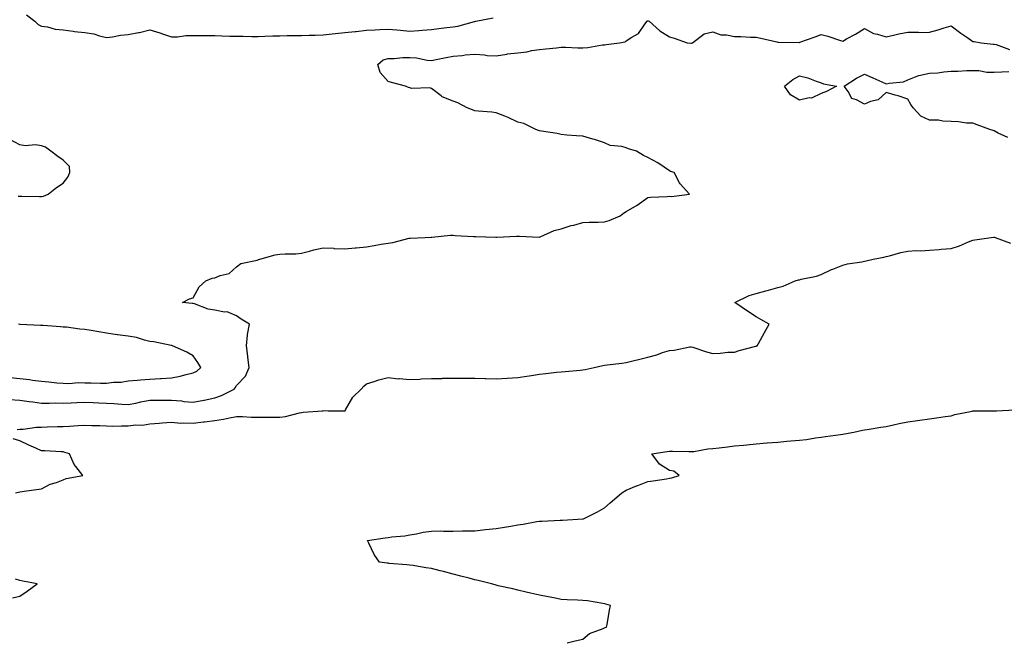
# Model space of a CAD drawing. Units: inches. Extents: x 936803 to 939443, y 7271498 to 7274138.
# Drawn here: x 937988 to 938443, y 7273565 to 7273853 of the extents above; entities that cross this region are included whole.
import ezdxf

# ---------------------------------------------------------------- set-up
doc = ezdxf.new("R2010")
doc.units = ezdxf.units.IN
doc.header["$MEASUREMENT"] = 0
doc.layers.add('Contour_93687271', color=7, linetype='Continuous', true_color=0x7d1297)

msp = doc.modelspace()

# ---------------------------------------------------------------- linework, layer by layer
at = {"layer": 'Contour_93687271'}
for points in [[(937990.99, 7273854.87, 3224), (937994.94, 7273851.92, 3224), (937996.47, 7273850.35, 3224), (937998.05, 7273849.55, 3224), (938000.73, 7273849.24, 3224), (938004.34, 7273848.21, 3224), (938008.05, 7273847.93, 3224), (938012.64, 7273847.33, 3224), (938013.23, 7273847.1, 3224), (938018.05, 7273846.76, 3224), (938022.14, 7273846.01, 3224), (938024.85, 7273845.12, 3224), (938028.05, 7273844.37, 3224), (938030.78, 7273844.65, 3224), (938034.47, 7273845.49, 3224), (938038.05, 7273845.78, 3224), (938042.78, 7273846.65, 3224), (938043.31, 7273846.66, 3224), (938048.05, 7273847.99, 3224), (938052.63, 7273846.49, 3224), (938053.89, 7273846.08, 3224), (938058.05, 7273844.72, 3224), (938060.78, 7273844.65, 3224), (938064.64, 7273845.34, 3224), (938068.05, 7273845.28, 3224), (938071.36, 7273845.23, 3224), (938074.63, 7273845.35, 3224), (938078.05, 7273845.3, 3224), (938081.32, 7273845.19, 3224), (938084.9, 7273845.06, 3224), (938088.05, 7273844.96, 3224), (938091.1, 7273844.98, 3224), (938095.07, 7273844.9, 3224), (938098.05, 7273844.91, 3224), (938101.12, 7273845, 3224), (938104.88, 7273845.09, 3224), (938108.05, 7273845.17, 3224), (938111.38, 7273845.25, 3224), (938114.73, 7273845.24, 3224), (938118.05, 7273845.32, 3224), (938121.59, 7273845.46, 3224), (938124.44, 7273845.52, 3224), (938128.05, 7273845.67, 3224), (938132.22, 7273846.09, 3224), (938133.74, 7273846.23, 3224), (938138.05, 7273846.68, 3224), (938142.83, 7273847.14, 3224), (938143.35, 7273847.21, 3224), (938148.05, 7273847.72, 3224), (938152.09, 7273847.88, 3224), (938154.23, 7273848.09, 3224), (938158.05, 7273848.27, 3224), (938162.12, 7273847.86, 3224), (938163.84, 7273847.7, 3224), (938168.05, 7273847.26, 3224), (938172.33, 7273847.64, 3224), (938173.87, 7273847.74, 3224), (938178.05, 7273848.08, 3224), (938181.48, 7273848.49, 3224), (938185.12, 7273848.99, 3224), (938188.05, 7273849.35, 3224), (938190.31, 7273849.66, 3224), (938197.92, 7273851.79, 3224), (938198.05, 7273851.81, 3224), (938198.14, 7273851.82, 3224), (938198.62, 7273851.92, 3224), (938206.57, 7273853.4, 3224)], [(937983.2, 7273677.07, 3223), (937988.05, 7273676.84, 3223), (937992.28, 7273676.15, 3223), (937993.95, 7273676.02, 3223), (937998.05, 7273675.45, 3223), (938001.48, 7273675.35, 3223), (938004.45, 7273675.52, 3223), (938008.05, 7273675.44, 3223), (938011.75, 7273675.62, 3223), (938014.25, 7273675.72, 3223), (938018.05, 7273675.91, 3223), (938021.85, 7273675.72, 3223), (938024.47, 7273675.5, 3223), (938028.05, 7273675.32, 3223), (938031.35, 7273675.21, 3223), (938035.08, 7273674.89, 3223), (938038.05, 7273674.79, 3223), (938041.6, 7273675.47, 3223), (938043.89, 7273676.08, 3223), (938048.05, 7273676.74, 3223), (938052.87, 7273676.73, 3223), (938053.22, 7273676.75, 3223), (938058.05, 7273676.74, 3223), (938062.61, 7273676.47, 3223), (938063.74, 7273676.23, 3223), (938068.05, 7273675.88, 3223), (938072.92, 7273676.79, 3223), (938073.14, 7273676.82, 3223), (938078.05, 7273677.79, 3223), (938081.08, 7273678.89, 3223), (938087, 7273681.92, 3223), (938087.45, 7273682.52, 3223), (938088.05, 7273683.54, 3223), (938092.17, 7273687.81, 3223), (938093.9, 7273691.92, 3223), (938093.32, 7273696.65, 3223), (938093.29, 7273697.16, 3223), (938092.61, 7273701.92, 3223), (938093.11, 7273706.86, 3223), (938093.2, 7273707.07, 3223), (938094.09, 7273711.92, 3223), (938090.28, 7273714.15, 3223), (938088.05, 7273715.82, 3223), (938083.68, 7273717.55, 3223), (938082.46, 7273717.51, 3223), (938078.05, 7273718.43, 3223), (938075.01, 7273718.88, 3223), (938068.67, 7273721.3, 3223), (938068.05, 7273721.43, 3223), (938067.61, 7273721.48, 3223), (938063.15, 7273721.92, 3223), (938066.34, 7273723.64, 3223), (938068.05, 7273724.13, 3223), (938070.87, 7273729.11, 3223), (938073.82, 7273731.92, 3223), (938076.82, 7273733.15, 3223), (938078.05, 7273733.35, 3223), (938080.55, 7273734.42, 3223), (938084.59, 7273735.39, 3223), (938088.05, 7273738.33, 3223), (938090.08, 7273739.89, 3223), (938097.65, 7273741.53, 3223), (938098.05, 7273741.69, 3223), (938098.26, 7273741.71, 3223), (938098.9, 7273741.92, 3223), (938105.96, 7273744.01, 3223), (938108.05, 7273744.24, 3223), (938110.58, 7273744.46, 3223), (938115.49, 7273744.48, 3223), (938118.05, 7273744.72, 3223), (938121.78, 7273745.65, 3223), (938123.8, 7273746.18, 3223), (938128.05, 7273747.2, 3223), (938133.02, 7273746.95, 3223), (938133.07, 7273746.94, 3223), (938138.05, 7273746.69, 3223), (938142.81, 7273747.16, 3223), (938143.32, 7273747.19, 3223), (938148.05, 7273747.62, 3223), (938151.7, 7273748.27, 3223), (938154.94, 7273748.81, 3223), (938158.05, 7273749.36, 3223), (938160.31, 7273749.66, 3223), (938167.73, 7273751.6, 3223), (938168.05, 7273751.66, 3223), (938168.28, 7273751.69, 3223), (938175.23, 7273751.92, 3223), (938177.93, 7273752.04, 3223), (938178.05, 7273752.06, 3223), (938178.2, 7273752.07, 3223), (938186.94, 7273753.03, 3223), (938188.05, 7273753.07, 3223), (938189.08, 7273752.95, 3223), (938197.55, 7273752.43, 3223), (938198.05, 7273752.37, 3223), (938198.51, 7273752.38, 3223), (938207.9, 7273752.08, 3223), (938208.05, 7273752.08, 3223), (938208.22, 7273752.09, 3223), (938217.41, 7273752.56, 3223), (938218.05, 7273752.58, 3223), (938218.76, 7273752.62, 3223), (938227.87, 7273752.11, 3223), (938228.05, 7273752.12, 3223), (938228.35, 7273752.22, 3223), (938234.82, 7273755.15, 3223), (938238.05, 7273755.95, 3223), (938242.54, 7273757.44, 3223), (938243.82, 7273757.69, 3223), (938248.05, 7273758.84, 3223), (938250.94, 7273759.03, 3223), (938255.15, 7273759.02, 3223), (938258.05, 7273759.19, 3223), (938260.13, 7273759.84, 3223), (938265.19, 7273761.92, 3223), (938266.72, 7273763.25, 3223), (938268.05, 7273763.93, 3223), (938273.05, 7273766.92, 3223), (938278.05, 7273770.51, 3223), (938279.32, 7273770.64, 3223), (938287.02, 7273770.89, 3223), (938288.05, 7273770.98, 3223), (938289, 7273770.97, 3223), (938297.21, 7273771.92, 3223), (938292.9, 7273776.77, 3223), (938292.7, 7273777.26, 3223), (938290.25, 7273781.92, 3223), (938288.51, 7273782.39, 3223), (938288.05, 7273782.75, 3223), (938285.5, 7273784.47, 3223), (938282.63, 7273786.5, 3223), (938278.05, 7273788.97, 3223), (938276.02, 7273789.89, 3223), (938272.74, 7273791.92, 3223), (938269.09, 7273792.96, 3223), (938268.05, 7273793.4, 3223), (938265.98, 7273793.99, 3223), (938260.65, 7273794.53, 3223), (938258.05, 7273795.75, 3223), (938253.32, 7273797.19, 3223), (938252.57, 7273797.4, 3223), (938248.05, 7273798.73, 3223), (938245.12, 7273798.99, 3223), (938240.67, 7273799.3, 3223), (938238.05, 7273799.54, 3223), (938236.19, 7273800.06, 3223), (938228.88, 7273801.09, 3223), (938228.05, 7273801.29, 3223), (938227.6, 7273801.46, 3223), (938226.27, 7273801.92, 3223), (938220.78, 7273804.65, 3223), (938218.05, 7273805.25, 3223), (938213.53, 7273807.4, 3223), (938212.01, 7273807.96, 3223), (938208.05, 7273809.59, 3223), (938205.95, 7273809.82, 3223), (938199.6, 7273810.38, 3223), (938198.05, 7273810.54, 3223), (938197.03, 7273810.9, 3223), (938194.61, 7273811.92, 3223), (938190.28, 7273814.15, 3223), (938188.05, 7273814.91, 3223), (938183.1, 7273816.97, 3223), (938182.51, 7273817.46, 3223), (938178.05, 7273820.82, 3223), (938177.26, 7273821.13, 3223), (938169.09, 7273820.88, 3223), (938168.05, 7273821.1, 3223), (938167.43, 7273821.3, 3223), (938166.14, 7273821.92, 3223), (938159.67, 7273823.54, 3223), (938158.05, 7273824.05, 3223), (938154.36, 7273828.24, 3223), (938153.33, 7273831.92, 3223), (938155.86, 7273834.11, 3223), (938158.05, 7273834.72, 3223), (938160.82, 7273834.68, 3223), (938164.82, 7273835.15, 3223), (938168.05, 7273835.11, 3223), (938171.13, 7273835, 3223), (938176.07, 7273833.89, 3223), (938178.05, 7273833.79, 3223), (938180.34, 7273834.21, 3223), (938184.82, 7273835.15, 3223), (938188.05, 7273835.72, 3223), (938192.22, 7273836.09, 3223), (938193.68, 7273836.29, 3223), (938198.05, 7273836.65, 3223), (938202.57, 7273836.44, 3223), (938203.85, 7273836.12, 3223), (938208.05, 7273835.85, 3223), (938212.83, 7273836.7, 3223), (938213.15, 7273836.82, 3223), (938218.05, 7273837.33, 3223), (938222.2, 7273837.77, 3223), (938224.42, 7273838.29, 3223), (938228.05, 7273838.78, 3223), (938230.89, 7273839.08, 3223), (938235.77, 7273839.63, 3223), (938238.05, 7273839.89, 3223), (938240, 7273839.97, 3223), (938245.69, 7273839.56, 3223), (938248.05, 7273839.63, 3223), (938250.26, 7273839.7, 3223), (938257.13, 7273841, 3223), (938258.05, 7273841.04, 3223), (938258.83, 7273841.14, 3223), (938264.94, 7273841.92, 3223), (938267.62, 7273842.35, 3223), (938268.05, 7273842.77, 3223), (938270.64, 7273844.51, 3223), (938273.76, 7273846.22, 3223), (938276.64, 7273850.51, 3223), (938277.72, 7273851.92, 3223), (938277.93, 7273852.04, 3223), (938278.05, 7273852.14, 3223), (938278.21, 7273852.08, 3223), (938278.65, 7273851.92, 3223), (938283.52, 7273847.39, 3223), (938288.05, 7273844.62, 3223), (938290.25, 7273844.12, 3223), (938296.26, 7273841.92, 3223), (938297.91, 7273841.78, 3223), (938298.05, 7273841.78, 3223), (938298.18, 7273841.79, 3223), (938298.61, 7273841.92, 3223), (938303.97, 7273846, 3223), (938308.05, 7273846.98, 3223), (938311.67, 7273845.54, 3223), (938314.33, 7273845.64, 3223), (938318.05, 7273844.86, 3223), (938320.95, 7273844.82, 3223), (938325.42, 7273844.55, 3223), (938328.05, 7273844.51, 3223), (938330.23, 7273844.1, 3223), (938337.59, 7273842.39, 3223), (938338.05, 7273842.29, 3223), (938338.4, 7273842.27, 3223), (938347.89, 7273842.08, 3223), (938348.05, 7273842.07, 3223), (938348.28, 7273842.15, 3223), (938355.3, 7273844.67, 3223), (938358.05, 7273845.72, 3223), (938361.1, 7273844.97, 3223), (938367, 7273842.97, 3223), (938368.05, 7273842.67, 3223), (938369.82, 7273843.69, 3223), (938373.98, 7273845.99, 3223), (938378.05, 7273848.59, 3223), (938382.29, 7273846.16, 3223), (938384.02, 7273845.95, 3223), (938388.05, 7273844.68, 3223), (938391.54, 7273845.41, 3223), (938393.95, 7273846.02, 3223), (938398.05, 7273846.77, 3223), (938402.95, 7273846.81, 3223), (938403.22, 7273846.75, 3223), (938408.05, 7273846.81, 3223), (938412.06, 7273847.91, 3223), (938414.94, 7273848.8, 3223), (938418.05, 7273849.71, 3223), (938422.59, 7273846.45, 3223), (938425.74, 7273844.22, 3223), (938428.05, 7273842.59, 3223), (938428.66, 7273842.53, 3223), (938431.91, 7273841.92, 3223), (938437.45, 7273841.32, 3223), (938438.05, 7273841.26, 3223), (938438.89, 7273841.08, 3223), (938444.98, 7273838.85, 3223)], [(938444.28, 7273798.15, 3222), (938439.85, 7273800.12, 3222), (938438.05, 7273801.2, 3222), (938437.52, 7273801.39, 3222), (938436.01, 7273801.92, 3222), (938430.13, 7273804, 3222), (938428.05, 7273804.71, 3222), (938425.13, 7273804.84, 3222), (938421.53, 7273805.4, 3222), (938418.05, 7273805.51, 3222), (938414.32, 7273805.65, 3222), (938412.24, 7273806.11, 3222), (938408.05, 7273806.23, 3222), (938404.16, 7273808.03, 3222), (938400.64, 7273811.92, 3222), (938399.56, 7273813.42, 3222), (938398.05, 7273815.93, 3222), (938393.58, 7273817.45, 3222), (938392.21, 7273817.76, 3222), (938388.05, 7273818.94, 3222), (938384.33, 7273815.64, 3222), (938380.93, 7273814.8, 3222), (938378.05, 7273813.54, 3222), (938374.46, 7273815.51, 3222), (938372.3, 7273816.18, 3222), (938370.5, 7273819.47, 3222), (938368.73, 7273821.92, 3222), (938374.4, 7273825.57, 3222), (938378.05, 7273827.49, 3222), (938381.94, 7273825.81, 3222), (938386.15, 7273823.82, 3222), (938388.05, 7273822.96, 3222), (938389.46, 7273823.33, 3222), (938396.06, 7273823.91, 3222), (938398.05, 7273824.77, 3222), (938402.72, 7273826.6, 3222), (938403.14, 7273826.83, 3222), (938408.05, 7273827.83, 3222), (938411.89, 7273828.07, 3222), (938414.7, 7273828.57, 3222), (938418.05, 7273828.83, 3222), (938421.15, 7273828.82, 3222), (938425.28, 7273829.16, 3222), (938428.05, 7273829.14, 3222), (938430.92, 7273829.05, 3222), (938434.54, 7273828.41, 3222), (938438.05, 7273828.34, 3222), (938441.45, 7273828.52, 3222), (938444.74, 7273828.62, 3222)], [(937987.25, 7273771.12, 3224), (937988.05, 7273771.03, 3224), (937988.92, 7273771.05, 3224), (937997.01, 7273770.88, 3224), (937998.05, 7273770.89, 3224), (937998.87, 7273771.1, 3224), (938001.02, 7273771.92, 3224), (938004.92, 7273775.05, 3224), (938008.05, 7273777.03, 3224), (938010.13, 7273779.83, 3224), (938011.07, 7273781.92, 3224), (938010.87, 7273784.74, 3224), (938008.05, 7273787.7, 3224), (938005.54, 7273789.41, 3224), (938002.29, 7273791.92, 3224), (937999.86, 7273793.73, 3224), (937998.05, 7273794.38, 3224), (937995.24, 7273794.73, 3224), (937990.5, 7273794.36, 3224), (937988.05, 7273794.83, 3224), (937983.31, 7273797.18, 3224)], [(937986.79, 7273663.18, 3222), (937988.05, 7273663.31, 3222), (937989.48, 7273663.35, 3222), (937995.69, 7273664.28, 3222), (937998.05, 7273664.34, 3222), (938000.59, 7273664.46, 3222), (938005.42, 7273664.56, 3222), (938008.05, 7273664.68, 3222), (938010.97, 7273664.84, 3222), (938014.94, 7273665.04, 3222), (938018.05, 7273665.2, 3222), (938021.17, 7273665.04, 3222), (938024.89, 7273665.08, 3222), (938028.05, 7273664.94, 3222), (938030.97, 7273664.84, 3222), (938034.99, 7273664.98, 3222), (938038.05, 7273664.89, 3222), (938041.47, 7273665.34, 3222), (938044.71, 7273665.26, 3222), (938048.05, 7273665.89, 3222), (938052.33, 7273666.2, 3222), (938053.67, 7273666.3, 3222), (938058.05, 7273666.61, 3222), (938062.34, 7273666.22, 3222), (938063.61, 7273666.36, 3222), (938068.05, 7273666.09, 3222), (938072.85, 7273666.72, 3222), (938073.21, 7273666.76, 3222), (938078.05, 7273667.42, 3222), (938082.01, 7273667.96, 3222), (938084.76, 7273668.63, 3222), (938088.05, 7273669.18, 3222), (938090.79, 7273669.19, 3222), (938095.03, 7273668.9, 3222), (938098.05, 7273668.9, 3222), (938101.09, 7273668.88, 3222), (938105.02, 7273668.89, 3222), (938108.05, 7273668.87, 3222), (938110.72, 7273669.25, 3222), (938117.1, 7273670.97, 3222), (938118.05, 7273671.14, 3222), (938118.79, 7273671.18, 3222), (938127.89, 7273671.92, 3222), (938128.02, 7273671.95, 3222), (938128.05, 7273671.98, 3222), (938128.12, 7273671.99, 3222), (938130.4, 7273671.92, 3222), (938138, 7273671.87, 3222), (938138.05, 7273671.87, 3222), (938138.09, 7273671.88, 3222), (938138.2, 7273671.92, 3222), (938138.47, 7273672.34, 3222), (938141.84, 7273678.13, 3222), (938145.7, 7273681.92, 3222), (938146.79, 7273683.18, 3222), (938148.05, 7273684.37, 3222), (938151.56, 7273685.43, 3222), (938153.77, 7273686.21, 3222), (938158.05, 7273687.29, 3222), (938162.81, 7273686.68, 3222), (938163.22, 7273686.75, 3222), (938168.05, 7273686.4, 3222), (938172.67, 7273686.54, 3222), (938173.38, 7273686.59, 3222), (938178.05, 7273686.72, 3222), (938183, 7273686.87, 3222), (938183.09, 7273686.88, 3222), (938188.05, 7273687.02, 3222), (938192.96, 7273687.02, 3222), (938193.14, 7273687.01, 3222), (938198.05, 7273687.01, 3222), (938202.94, 7273686.81, 3222), (938203.17, 7273686.8, 3222), (938208.05, 7273686.61, 3222), (938213.04, 7273686.9, 3222), (938213.06, 7273686.91, 3222), (938218.05, 7273687.23, 3222), (938222.07, 7273687.9, 3222), (938224.36, 7273688.23, 3222), (938228.05, 7273688.81, 3222), (938230.84, 7273689.14, 3222), (938235.79, 7273689.65, 3222), (938238.05, 7273689.91, 3222), (938239.88, 7273690.09, 3222), (938246.82, 7273690.69, 3222), (938248.05, 7273690.81, 3222), (938249.01, 7273690.96, 3222), (938253.3, 7273691.92, 3222), (938257.23, 7273692.74, 3222), (938258.05, 7273692.89, 3222), (938259.17, 7273693.04, 3222), (938266.08, 7273693.89, 3222), (938268.05, 7273694.18, 3222), (938271.02, 7273694.9, 3222), (938274.28, 7273695.69, 3222), (938278.05, 7273696.6, 3222), (938282.24, 7273697.72, 3222), (938284.87, 7273698.74, 3222), (938288.05, 7273699.77, 3222), (938290.12, 7273699.86, 3222), (938297.49, 7273701.36, 3222), (938298.05, 7273701.39, 3222), (938298.77, 7273701.21, 3222), (938305.17, 7273699.04, 3222), (938308.05, 7273698.42, 3222), (938311.45, 7273698.52, 3222), (938315.02, 7273698.89, 3222), (938318.05, 7273699, 3222), (938320.23, 7273699.73, 3222), (938327.9, 7273701.76, 3222), (938328.05, 7273701.81, 3222), (938328.13, 7273701.83, 3222), (938328.54, 7273701.92, 3222), (938329.17, 7273703.04, 3222), (938331.94, 7273708.03, 3222), (938334.12, 7273711.92, 3222), (938330.22, 7273714.09, 3222), (938328.05, 7273715.36, 3222), (938324.02, 7273717.89, 3222), (938318.17, 7273721.92, 3222), (938324.84, 7273725.12, 3222), (938328.05, 7273726, 3222), (938332.59, 7273727.38, 3222), (938333.77, 7273727.63, 3222), (938338.05, 7273728.79, 3222), (938340.52, 7273729.45, 3222), (938346.03, 7273731.92, 3222), (938347.61, 7273732.36, 3222), (938348.05, 7273732.45, 3222), (938348.81, 7273732.68, 3222), (938355.95, 7273734.02, 3222), (938358.05, 7273734.91, 3222), (938362.88, 7273737.09, 3222), (938363.4, 7273737.27, 3222), (938368.05, 7273739.14, 3222), (938370.2, 7273739.77, 3222), (938376.86, 7273740.73, 3222), (938378.05, 7273741.01, 3222), (938378.82, 7273741.15, 3222), (938382.15, 7273741.92, 3222), (938387.03, 7273742.94, 3222), (938388.05, 7273743.16, 3222), (938389.65, 7273743.52, 3222), (938394.92, 7273745.05, 3222), (938398.05, 7273745.63, 3222), (938402.02, 7273745.89, 3222), (938404.16, 7273745.81, 3222), (938408.05, 7273746.12, 3222), (938412.61, 7273746.48, 3222), (938413.45, 7273746.52, 3222), (938418.05, 7273746.89, 3222), (938421.9, 7273748.06, 3222), (938426.11, 7273749.98, 3222), (938428.05, 7273750.72, 3222), (938429.05, 7273750.92, 3222), (938436.55, 7273751.92, 3222), (938437.84, 7273752.13, 3222), (938438.05, 7273752.12, 3222), (938438.19, 7273752.07, 3222), (938438.47, 7273751.92, 3222), (938445.53, 7273749.39, 3222)], [(937983.46, 7273687.33, 3224), (937988.05, 7273686.84, 3224), (937992.49, 7273686.36, 3224), (937993.89, 7273686.08, 3224), (937998.05, 7273685.54, 3224), (938001.45, 7273685.32, 3224), (938005.14, 7273684.82, 3224), (938008.05, 7273684.62, 3224), (938010.65, 7273684.53, 3224), (938015.1, 7273684.87, 3224), (938018.05, 7273684.79, 3224), (938020.91, 7273684.77, 3224), (938025.3, 7273684.67, 3224), (938028.05, 7273684.66, 3224), (938031.19, 7273685.06, 3224), (938034.82, 7273685.15, 3224), (938038.05, 7273685.68, 3224), (938042.12, 7273685.99, 3224), (938043.79, 7273686.18, 3224), (938048.05, 7273686.49, 3224), (938052.91, 7273686.78, 3224), (938053.2, 7273686.76, 3224), (938058.05, 7273687.14, 3224), (938062.05, 7273687.93, 3224), (938064.76, 7273688.64, 3224), (938068.05, 7273689.35, 3224), (938069.72, 7273690.25, 3224), (938071.55, 7273691.92, 3224), (938070.26, 7273694.13, 3224), (938068.05, 7273697.34, 3224), (938065.06, 7273698.93, 3224), (938058.51, 7273701.92, 3224), (938058.13, 7273702.01, 3224), (938058.05, 7273702.02, 3224), (938057.94, 7273702.04, 3224), (938049.82, 7273703.69, 3224), (938048.05, 7273703.92, 3224), (938045.53, 7273704.44, 3224), (938041.89, 7273705.76, 3224), (938038.05, 7273706.28, 3224), (938033.11, 7273706.99, 3224), (938032.97, 7273707.01, 3224), (938028.05, 7273707.7, 3224), (938024.48, 7273708.36, 3224), (938021, 7273708.97, 3224), (938018.05, 7273709.51, 3224), (938015.66, 7273709.53, 3224), (938009.52, 7273710.45, 3224), (938008.05, 7273710.46, 3224), (938006.76, 7273710.63, 3224), (937998.72, 7273711.25, 3224), (937998.05, 7273711.32, 3224), (937997.46, 7273711.32, 3224), (937988.15, 7273711.82, 3224), (937987.95, 7273711.82, 3224), (937987.34, 7273711.92, 3224)], [(938240.72, 7273564.59, 3221), (938244.43, 7273565.54, 3221), (938248.05, 7273566.32, 3221), (938251.02, 7273568.94, 3221), (938257.44, 7273571.31, 3221), (938258.05, 7273571.62, 3221), (938258.27, 7273571.7, 3221), (938258.99, 7273571.92, 3221), (938259.24, 7273573.11, 3221), (938260.28, 7273579.69, 3221), (938260.83, 7273581.92, 3221), (938258.63, 7273582.5, 3221), (938258.05, 7273582.65, 3221), (938257.21, 7273582.77, 3221), (938250.12, 7273583.99, 3221), (938248.05, 7273584.26, 3221), (938245.58, 7273584.39, 3221), (938240.71, 7273584.58, 3221), (938238.05, 7273584.72, 3221), (938234.54, 7273585.43, 3221), (938231.99, 7273585.86, 3221), (938228.05, 7273586.71, 3221), (938223.79, 7273587.66, 3221), (938221.84, 7273588.13, 3221), (938218.05, 7273589, 3221), (938215.69, 7273589.57, 3221), (938208.95, 7273591.02, 3221), (938208.05, 7273591.23, 3221), (938207.5, 7273591.37, 3221), (938205.8, 7273591.92, 3221), (938199.63, 7273593.49, 3221), (938198.05, 7273593.8, 3221), (938195.53, 7273594.45, 3221), (938191.63, 7273595.5, 3221), (938188.05, 7273596.39, 3221), (938183.67, 7273597.54, 3221), (938182.04, 7273597.93, 3221), (938178.05, 7273598.93, 3221), (938175.5, 7273599.37, 3221), (938169.66, 7273600.31, 3221), (938168.05, 7273600.58, 3221), (938166.76, 7273600.63, 3221), (938158.6, 7273601.37, 3221), (938158.05, 7273601.4, 3221), (938157.6, 7273601.47, 3221), (938154.05, 7273601.92, 3221), (938151.63, 7273605.5, 3221), (938149.24, 7273610.73, 3221), (938148.63, 7273611.92, 3221), (938156.77, 7273613.2, 3221), (938158.05, 7273613.38, 3221), (938159.74, 7273613.61, 3221), (938165.82, 7273614.15, 3221), (938168.05, 7273614.51, 3221), (938171.17, 7273615.05, 3221), (938174.23, 7273615.74, 3221), (938178.05, 7273616.31, 3221), (938182.47, 7273616.34, 3221), (938183.68, 7273616.3, 3221), (938188.05, 7273616.3, 3221), (938192.48, 7273616.35, 3221), (938193.57, 7273616.4, 3221), (938198.05, 7273616.44, 3221), (938203, 7273616.97, 3221), (938203.11, 7273616.99, 3221), (938208.05, 7273617.54, 3221), (938211.82, 7273618.15, 3221), (938214.75, 7273618.63, 3221), (938218.05, 7273619.16, 3221), (938220.48, 7273619.49, 3221), (938226.77, 7273620.64, 3221), (938228.05, 7273620.84, 3221), (938229.06, 7273620.9, 3221), (938237.49, 7273621.36, 3221), (938238.05, 7273621.4, 3221), (938238.57, 7273621.4, 3221), (938248.02, 7273621.89, 3221), (938248.05, 7273621.89, 3221), (938248.08, 7273621.89, 3221), (938248.24, 7273621.92, 3221), (938254.78, 7273625.18, 3221), (938258.05, 7273626.99, 3221), (938260.6, 7273629.37, 3221), (938263.67, 7273631.92, 3221), (938265.98, 7273633.99, 3221), (938268.05, 7273635.17, 3221), (938272.85, 7273637.12, 3221), (938273.48, 7273637.35, 3221), (938278.05, 7273639.16, 3221), (938280.48, 7273639.49, 3221), (938286.59, 7273640.46, 3221), (938288.05, 7273640.67, 3221), (938289.12, 7273640.85, 3221), (938292.47, 7273641.92, 3221), (938290.03, 7273643.9, 3221), (938288.05, 7273644.25, 3221), (938283.36, 7273647.23, 3221), (938279.89, 7273651.92, 3221), (938286.89, 7273653.08, 3221), (938288.05, 7273653.17, 3221), (938289.34, 7273653.22, 3221), (938296.98, 7273652.99, 3221), (938298.05, 7273653.03, 3221), (938299.24, 7273653.11, 3221), (938305.68, 7273654.29, 3221), (938308.05, 7273654.42, 3221), (938310.9, 7273654.77, 3221), (938314.77, 7273655.2, 3221), (938318.05, 7273655.61, 3221), (938322.14, 7273656.01, 3221), (938323.81, 7273656.16, 3221), (938328.05, 7273656.59, 3221), (938332.98, 7273656.99, 3221), (938333.14, 7273657.01, 3221), (938338.05, 7273657.43, 3221), (938342.15, 7273657.82, 3221), (938344.06, 7273657.94, 3221), (938348.05, 7273658.3, 3221), (938351.29, 7273658.68, 3221), (938355.44, 7273659.31, 3221), (938358.05, 7273659.63, 3221), (938360.03, 7273659.95, 3221), (938367.01, 7273660.88, 3221), (938368.05, 7273661.04, 3221), (938368.81, 7273661.17, 3221), (938373.14, 7273661.92, 3221), (938377.09, 7273662.88, 3221), (938378.05, 7273663.05, 3221), (938379.38, 7273663.25, 3221), (938385.68, 7273664.29, 3221), (938388.05, 7273664.63, 3221), (938391.46, 7273665.33, 3221), (938394.04, 7273665.93, 3221), (938398.05, 7273666.71, 3221), (938402.61, 7273667.36, 3221), (938403.6, 7273667.47, 3221), (938408.05, 7273668.08, 3221), (938411.33, 7273668.64, 3221), (938415.28, 7273669.16, 3221), (938418.05, 7273669.59, 3221), (938419.85, 7273670.12, 3221), (938427.87, 7273671.74, 3221), (938428.05, 7273671.79, 3221), (938428.17, 7273671.8, 3221), (938438.01, 7273671.87, 3221), (938438.05, 7273671.88, 3221), (938438.09, 7273671.88, 3221), (938439.04, 7273671.92, 3221), (938447.59, 7273672.38, 3221)], [(937985.96, 7273634.02, 3222), (937988.05, 7273634.49, 3222), (937991.07, 7273634.94, 3222), (937994.68, 7273635.29, 3222), (937998.05, 7273635.85, 3222), (938001.97, 7273637.99, 3222), (938004.92, 7273638.8, 3222), (938008.05, 7273639.98, 3222), (938009.34, 7273640.63, 3222), (938017.16, 7273641.92, 3222), (938013.84, 7273646.13, 3222), (938013.11, 7273646.99, 3222), (938010.93, 7273651.92, 3222), (938008.79, 7273652.66, 3222), (938008.05, 7273652.84, 3222), (938007.07, 7273652.9, 3222), (937999.47, 7273653.34, 3222), (937998.05, 7273653.42, 3222), (937995.33, 7273654.63, 3222), (937992.15, 7273656.02, 3222), (937988.05, 7273657.96, 3222), (937984.98, 7273658.85, 3222)], [(937984.59, 7273585.38, 3222), (937988.05, 7273586.16, 3222), (937991.38, 7273588.59, 3222), (937995.96, 7273591.92, 3222), (937989.3, 7273593.17, 3222), (937988.05, 7273593.49, 3222), (937985.95, 7273594.02, 3222)]]:
    msp.add_polyline3d(points, dxfattribs=at)
msp.add_polyline3d([(938358.05, 7273818.55, 3222), (938353.62, 7273816.35, 3222), (938352.59, 7273816.46, 3222), (938348.05, 7273815.49, 3222), (938343.97, 7273817.84, 3222), (938341.09, 7273821.92, 3222), (938344.95, 7273825.02, 3222), (938348.05, 7273826.66, 3222), (938351.94, 7273825.81, 3222), (938355.84, 7273824.13, 3222), (938358.05, 7273823.44, 3222), (938359.15, 7273823.02, 3222), (938365.13, 7273821.92, 3222), (938360.6, 7273819.36, 3222)], close=True, dxfattribs=at)

doc.saveas('drawing.dxf')
